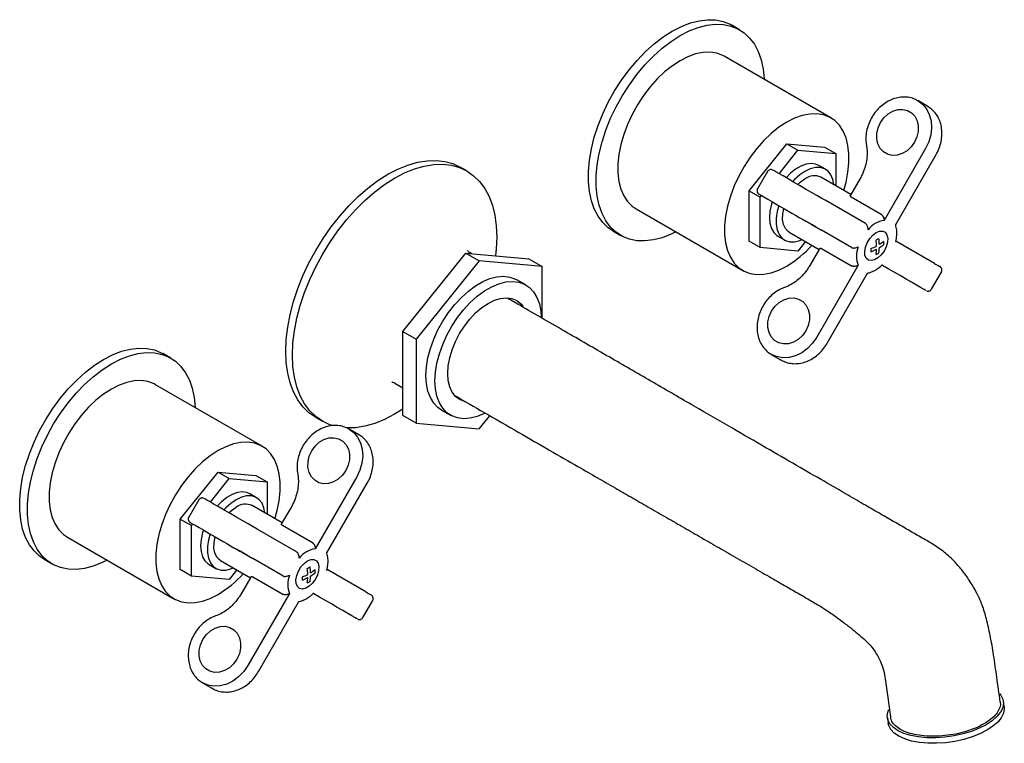
# Model space of a CAD drawing. Units: inches. Extents: x -0.1 to 26.2, y 0 to 20.3.
# Drawn here: x 16.4 to 26.2, y 11.9 to 19.1 of the extents above; entities that cross this region are included whole.
import ezdxf

# ---------------------------------------------------------------- set-up
doc = ezdxf.new("R2010")
doc.units = ezdxf.units.IN
doc.header["$MEASUREMENT"] = 0
doc.layers.add('WATERWORKS FITTINGS', color=7, linetype='Continuous')

# ---------------------------------------------------------------- blocks, each defined once
blk = doc.blocks.new('HNLS60 ISO')
at = {"layer": 'WATERWORKS FITTINGS', "ltscale": 5}
for p, q in [((2.2629, 10.0963), (2.185, 10.1413)), ((3.171, 9.2198), (2.1104, 9.8321)), ((4.1343, 9.3343), (4.0358, 9.3911)), ((4.1394, 9.3312), (4.1343, 9.3343)), ((2.3572, 8.4947), (2.7331, 8.9623)), ((2.7331, 8.9623), (2.8444, 8.898)), ((2.7331, 8.9623), (3.1089, 8.9287)), ((3.1089, 8.9287), (3.2203, 8.8644)), ((4.1133, 8.9145), (3.7006, 8.1998)), ((2.6567, 8.6645), (2.8444, 8.898)), ((2.8444, 8.898), (3.2203, 8.8644)), ((3.2203, 8.8644), (3.2203, 8.5436)), ((3.8164, 8.1585), (4.2179, 8.8541)), ((-0.4487, 8.6916), (-0.5155, 8.7302)), ((3.1169, 8.7081), (3.0501, 8.7466)), ((2.5406, 8.686), (2.4422, 8.5155)), ((3.3696, 8.4574), (3.0715, 8.6295)), ((3.4624, 8.6181), (3.3658, 8.4508)), ((2.3572, 8.4947), (2.4686, 8.4305)), ((2.3572, 7.9936), (2.3572, 8.4947)), ((2.4686, 8.4305), (2.482, 8.4471)), ((2.4686, 7.9293), (2.4686, 8.4305)), ((3.672, 8.2601), (3.3742, 8.432)), ((3.5146, 8.1691), (3.1209, 8.3965)), ((1.2345, 8.3148), (2.2951, 7.7025)), ((2.9762, 8.1617), (3.0789, 8.1024)), ((1.004, 8.0956), (1.0819, 8.0506)), ((2.6444, 8.0439), (2.7112, 8.0053)), ((2.7566, 8.0839), (3.0546, 7.9118)), ((3.3768, 7.9305), (3.0789, 8.1024)), ((2.4686, 7.9293), (2.3572, 7.9936)), ((2.9199, 7.9896), (2.8444, 7.8957)), ((4.2035, 7.7713), (3.8172, 7.9944)), ((-1.0864, 7.0949), (-0.46, 7.8741)), ((-0.46, 7.8741), (-0.3264, 7.7969)), ((-0.46, 7.8741), (0.1663, 7.8181)), ((-0.4016, 7.8688), (-0.4173, 7.8779)), ((2.8444, 7.8957), (2.4686, 7.9293)), ((3.0584, 7.9184), (2.9618, 7.7511)), ((3.0789, 7.9206), (3.3768, 7.7486)), ((-0.3264, 7.7969), (-0.9528, 7.0177)), ((0.3, 7.7409), (-0.3264, 7.7969)), ((0.1663, 7.8181), (0.3, 7.7409)), ((0.3, 7.2271), (0.3, 7.7409)), ((3.4432, 7.754), (3.0306, 7.0393)), ((3.1353, 6.9788), (3.5368, 7.6744)), ((4.1727, 7.5163), (4.2711, 7.6868)), ((0.1367, 7.5581), (0.0476, 7.6095)), ((-1.0864, 7.0949), (-0.9528, 7.0177)), ((-1.0864, 6.2597), (-1.0864, 7.0949)), ((-0.9528, 7.0177), (-0.9528, 6.1825)), ((-3.3939, 6.8307), (-3.4719, 6.8757)), ((2.5791, 6.8681), (2.6775, 6.8112)), ((-2.4858, 5.9542), (-3.5465, 6.5665)), ((-1.1653, 6.5823), (-1.0864, 6.5367)), ((-0.7004, 6.3139), (-0.6113, 6.2625)), ((-1.9524, 6.2411), (-1.8856, 6.2025)), ((-0.9528, 6.1825), (-1.0864, 6.2597)), ((-0.9528, 6.1825), (-0.3264, 6.1265)), ((-0.3264, 6.1265), (-0.2208, 6.2579)), ((-1.5226, 6.0686), (-1.621, 6.1255)), ((-1.5174, 6.0655), (-1.5226, 6.0686)), ((-3.2996, 5.2291), (-2.9238, 5.6966)), ((-2.9238, 5.6966), (-2.8124, 5.6324)), ((-2.9238, 5.6966), (-2.548, 5.663)), ((-3.0001, 5.3988), (-2.8124, 5.6324)), ((-2.8124, 5.6324), (-2.4366, 5.5988)), ((-2.548, 5.663), (-2.4366, 5.5988)), ((-2.4366, 5.5988), (-2.4366, 5.2779)), ((-1.5436, 5.6489), (-1.9562, 4.9342)), ((-1.8405, 4.8929), (-1.4389, 5.5884)), ((-3.1162, 5.4204), (-3.2147, 5.2499)), ((-2.54, 5.4424), (-2.6068, 5.481)), ((-2.2873, 5.1917), (-2.5854, 5.3638)), ((-2.1945, 5.3525), (-2.2911, 5.1852)), ((-3.2996, 5.2291), (-3.1883, 5.1648)), ((-3.2996, 4.728), (-3.2996, 5.2291)), ((-3.1883, 5.1648), (-3.1749, 5.1815)), ((-3.1883, 4.6637), (-3.1883, 5.1648)), ((-2.1423, 4.9035), (-2.536, 5.1309)), ((-1.9848, 4.9944), (-2.2827, 5.1664)), ((-4.4224, 5.0492), (-3.3617, 4.4369)), ((-4.6529, 4.8299), (-4.5749, 4.7849)), ((-2.9003, 4.8183), (-2.6022, 4.6462)), ((-2.6806, 4.8961), (-2.578, 4.8368)), ((-2.2801, 4.6648), (-2.578, 4.8368)), ((-3.1883, 4.6637), (-3.2996, 4.728)), ((-3.0125, 4.7782), (-2.9457, 4.7397)), ((-2.737, 4.724), (-2.8124, 4.6301)), ((-1.4533, 4.5056), (-1.8397, 4.7288)), ((-2.8124, 4.6301), (-3.1883, 4.6637)), ((-2.5984, 4.6528), (-2.695, 4.4855)), ((-2.578, 4.6549), (-2.2801, 4.483)), ((-2.2136, 4.4883), (-2.6263, 3.7736)), ((-2.5216, 3.7132), (-2.12, 4.4087)), ((-1.4842, 4.2507), (-1.3857, 4.4211)), ((-3.0778, 3.6024), (-2.9794, 3.5456)), ((4.8951, 3.3625), (4.8874, 3.4176)), ((3.7333, 3.2557), (3.7411, 3.2006))]:
    blk.add_line(p, q, dxfattribs=at)
at = {"layer": 'WATERWORKS FITTINGS', "ltscale": 5, "flags": 128}
for points in [[(1.004, 8.0956), (0.9579, 8.1266), (0.9032, 8.1782), (0.8566, 8.2407), (0.8186, 8.3136), (0.7897, 8.3959), (0.7703, 8.4866), (0.7605, 8.5848), (0.7605, 8.6892), (0.7703, 8.7987), (0.7897, 8.9119), (0.8186, 9.0275), (0.8566, 9.1442), (0.9032, 9.2606), (0.9579, 9.3753), (1.0201, 9.4871), (1.089, 9.5944), (1.1639, 9.6963), (1.2438, 9.7913), (1.3278, 9.8784), (1.4149, 9.9567), (1.5042, 10.0251), (1.5945, 10.0829), (1.6848, 10.1293), (1.774, 10.164), (1.8611, 10.1863), (1.9451, 10.1962), (2.025, 10.1934), (2.0999, 10.178), (2.1688, 10.1502), (2.185, 10.1413)], [(1.6306, 8.0861), (1.5821, 8.0626), (1.4929, 8.0279), (1.4057, 8.0056), (1.3217, 7.9957), (1.2418, 7.9985), (1.167, 8.0139), (1.0981, 8.0417), (1.0359, 8.0816), (0.9812, 8.1332), (0.9345, 8.1957), (0.8966, 8.2686), (0.8677, 8.3509), (0.8482, 8.4416), (0.8385, 8.5398), (0.8385, 8.6442), (0.8482, 8.7537), (0.8677, 8.8669), (0.8966, 8.9825), (0.9345, 9.0992), (0.9812, 9.2156), (1.0359, 9.3303), (1.0981, 9.4421), (1.167, 9.5494), (1.2418, 9.6513), (1.3217, 9.7463), (1.4057, 9.8334), (1.4929, 9.9117), (1.5821, 9.9801), (1.6724, 10.0379), (1.7627, 10.0843), (1.8519, 10.119), (1.9391, 10.1413), (2.0231, 10.1512), (2.103, 10.1484), (2.1778, 10.133), (2.2468, 10.1052), (2.3089, 10.0653), (2.3637, 10.0137), (2.4103, 9.9512), (2.4483, 9.8783), (2.4771, 9.796), (2.4966, 9.7053), (2.5064, 9.6071), (2.5065, 9.6034)], [(2.1104, 9.8321), (2.0964, 9.8396), (2.0365, 9.8623), (1.9708, 9.8725), (1.9004, 9.8701), (1.8265, 9.8552), (1.75, 9.8279), (1.6724, 9.7887), (1.5948, 9.7383), (1.5184, 9.6773), (1.4444, 9.6069), (1.374, 9.528), (1.3083, 9.4419), (1.2484, 9.3501), (1.1951, 9.2539), (1.1494, 9.1548), (1.1119, 9.0545), (1.0833, 8.9544), (1.064, 8.8562), (1.0542, 8.7615), (1.0542, 8.6717), (1.064, 8.5882), (1.0833, 8.5123), (1.1119, 8.4454), (1.1494, 8.3883), (1.1951, 8.342), (1.2345, 8.3148)], [(3.6646, 9.1736), (3.6982, 9.2204), (3.7398, 9.2589), (3.7868, 9.2867), (3.8366, 9.3023), (3.8863, 9.3046), (3.9329, 9.2937), (3.9738, 9.2701), (4.0066, 9.2352), (4.0294, 9.191), (4.0408, 9.1401), (4.0402, 9.0854), (4.0277, 9.0302), (4.0039, 8.9776), (3.9703, 8.9308), (3.9287, 8.8923), (3.8817, 8.8645), (3.8319, 8.8489), (3.7822, 8.8466), (3.7356, 8.8575), (3.6947, 8.8811), (3.6619, 8.916), (3.6391, 8.9602), (3.6277, 9.0111), (3.6282, 9.0658), (3.6408, 9.121), (3.6646, 9.1736)], [(4.0235, 9.3978), (4.0337, 9.3923), (4.0358, 9.3911)], [(4.0358, 9.3911), (4.0822, 9.3566), (4.1217, 9.3096), (4.1506, 9.2532), (4.1678, 9.1896), (4.1726, 9.1213), (4.1648, 9.0508), (4.1448, 8.981), (4.1133, 8.9145)], [(3.2993, 8.498), (3.3222, 8.5802), (3.3415, 8.6784), (3.3513, 8.7731), (3.3513, 8.8629), (3.3415, 8.9464), (3.3222, 9.0223), (3.2935, 9.0892), (3.2561, 9.1463), (3.2103, 9.1926), (3.1571, 9.2273), (3.0972, 9.25), (3.0315, 9.2602), (2.9611, 9.2578), (2.8871, 9.2429), (2.8107, 9.2156), (2.7331, 9.1764), (2.6554, 9.126), (2.579, 9.065), (2.505, 8.9946), (2.4347, 8.9157), (2.369, 8.8296), (2.3091, 8.7378), (2.2558, 8.6416), (2.2101, 8.5425), (2.1726, 8.4421), (2.144, 8.3421), (2.1246, 8.2439), (2.1149, 8.1492), (2.1149, 8.0594), (2.1246, 7.9759), (2.144, 7.9), (2.1726, 7.833), (2.2101, 7.776), (2.2558, 7.7297), (2.3091, 7.6949), (2.369, 7.6723), (2.4347, 7.6621), (2.505, 7.6645), (2.579, 7.6794), (2.6554, 7.7067), (2.7331, 7.7459), (2.7331, 7.7459)], [(-2.2501, 6.899), (-2.2452, 7.0169), (-2.2306, 7.1392), (-2.2063, 7.2649), (-2.1727, 7.3927), (-2.1301, 7.5214), (-2.0788, 7.6498), (-2.0194, 7.7766), (-1.9525, 7.9006), (-1.8786, 8.0205), (-1.7985, 8.1354), (-1.713, 8.2439), (-1.6228, 8.3452), (-1.5289, 8.4382), (-1.4322, 8.522), (-1.3336, 8.5959), (-1.234, 8.659), (-1.1344, 8.7109), (-1.0357, 8.7509), (-0.939, 8.7788), (-0.8451, 8.7942), (-0.755, 8.797), (-0.6694, 8.7872), (-0.5893, 8.7648), (-0.5155, 8.7302)], [(-2.1833, 6.8605), (-2.1784, 6.9783), (-2.1637, 7.1007), (-2.1395, 7.2263), (-2.1059, 7.3542), (-2.0633, 7.4829), (-2.012, 7.6112), (-1.9526, 7.738), (-1.8857, 7.862), (-1.8118, 7.982), (-1.7317, 8.0968), (-1.6461, 8.2054), (-1.556, 8.3066), (-1.4621, 8.3996), (-1.3654, 8.4835), (-1.2667, 8.5573), (-1.1672, 8.6204), (-1.0676, 8.6723), (-0.9689, 8.7123), (-0.8722, 8.7402), (-0.7783, 8.7556), (-0.6882, 8.7584), (-0.6026, 8.7486), (-0.5225, 8.7262), (-0.4486, 8.6915), (-0.3817, 8.6449), (-0.3223, 8.5867), (-0.271, 8.5175), (-0.2284, 8.438), (-0.1948, 8.349), (-0.1706, 8.2513), (-0.1559, 8.1458), (-0.151, 8.0337), (-0.1559, 7.9158), (-0.163, 7.8475)], [(3.0501, 8.7466), (3.0201, 8.7594), (2.9751, 8.7656), (2.9257, 8.7592), (2.8737, 8.7404), (2.8207, 8.7099), (2.7687, 8.6686), (2.7253, 8.6248)], [(3.1994, 8.5556), (3.19, 8.6066), (3.1708, 8.6526), (3.143, 8.6885), (3.1073, 8.7131), (3.0651, 8.7255), (3.0177, 8.7254), (2.9667, 8.7128), (2.914, 8.688), (2.8613, 8.6519), (2.8104, 8.6058), (2.7921, 8.5862)], [(3.1209, 8.3965), (3.0813, 8.4194), (3.0332, 8.4471), (2.9787, 8.4786), (2.9202, 8.5124), (2.8601, 8.5471), (2.801, 8.5812), (2.7456, 8.6132), (2.696, 8.6418), (2.6546, 8.6657), (2.6231, 8.6839), (2.6028, 8.6956), (2.5946, 8.7003), (2.5944, 8.7004)], [(2.8413, 8.5578), (2.8661, 8.5802), (2.914, 8.6139)], [(2.4566, 8.4618), (2.461, 8.4592), (2.4667, 8.4559)], [(2.4667, 8.4559), (2.4775, 8.4497), (2.5056, 8.4334), (2.5441, 8.4112), (2.5912, 8.384), (2.645, 8.353), (2.7032, 8.3194)], [(2.5875, 8.3862), (2.5797, 8.3605), (2.5652, 8.2933), (2.5603, 8.2296), (2.5652, 8.1716), (2.5797, 8.1211), (2.6033, 8.08), (2.6352, 8.0497), (2.6444, 8.0439)], [(2.6543, 8.3476), (2.6381, 8.288), (2.6284, 8.2223), (2.6284, 8.1612), (2.6381, 8.1067), (2.6572, 8.0608), (2.6851, 8.0249), (2.7207, 8.0003), (2.763, 7.9878), (2.8104, 7.9879), (2.8613, 8.0006), (2.8845, 8.0101)], [(2.7566, 8.0839), (2.7482, 8.0892), (2.7202, 8.1182), (2.7011, 8.1583), (2.692, 8.2077), (2.6934, 8.264), (2.7035, 8.3192)], [(2.7032, 8.3194), (2.7436, 8.2961), (2.7829, 8.2733), (2.8208, 8.2515), (2.8569, 8.2306), (2.8908, 8.211), (2.9222, 8.1929), (2.9508, 8.1764), (2.9762, 8.1617)], [(3.0169, 8.1383), (3.0127, 8.1407), (2.9881, 8.1549), (2.9529, 8.1752), (2.9088, 8.2007)], [(3.0276, 8.1321), (3.0256, 8.1332), (3.0169, 8.1383)], [(3.6224, 8.0799), (3.6561, 8.0935), (3.6869, 8.0942), (3.7119, 8.0818), (3.729, 8.0576), (3.7366, 8.0235), (3.734, 7.9828), (3.7215, 7.9389), (3.7003, 7.8958), (3.6721, 7.8573), (3.6395, 7.8269), (3.6053, 7.8072), (3.5727, 7.8), (3.5445, 7.8059), (3.5233, 7.8244), (3.5108, 7.8539), (3.5083, 7.8917), (3.5158, 7.9345), (3.5329, 7.9785), (3.5579, 8.0197), (3.5887, 8.0546), (3.6224, 8.0799)], [(4.1189, 7.5019), (4.1189, 7.5019), (4.1122, 7.5058), (4.0933, 7.5166), (4.0631, 7.5341), (4.0228, 7.5574), (3.9742, 7.5854), (3.9193, 7.6171), (3.8606, 7.651), (3.8005, 7.6857), (3.7416, 7.7197), (3.6865, 7.7515), (3.6778, 7.7565)], [(-0.8554, 6.6564), (-0.8504, 6.7424), (-0.8357, 6.8325), (-0.8116, 6.925), (-0.7784, 7.0182), (-0.7367, 7.1103), (-0.6874, 7.1997), (-0.6314, 7.2846), (-0.5698, 7.3636), (-0.5035, 7.435), (-0.434, 7.4976), (-0.3625, 7.5503), (-0.2903, 7.5919), (-0.2188, 7.6219), (-0.1493, 7.6395), (-0.0831, 7.6445), (-0.0214, 7.6368), (0.0346, 7.6165), (0.0476, 7.6095)], [(-0.7663, 6.6049), (-0.7613, 6.691), (-0.7467, 6.7811), (-0.7225, 6.8736), (-0.6893, 6.9668), (-0.6476, 7.0589), (-0.5984, 7.1483), (-0.5424, 7.2332), (-0.4807, 7.3121), (-0.4145, 7.3836), (-0.3449, 7.4462), (-0.2734, 7.4988), (-0.2012, 7.5405), (-0.1297, 7.5704), (-0.0602, 7.5881), (0.006, 7.5931), (0.0677, 7.5854), (0.1237, 7.5651), (0.173, 7.5326), (0.2146, 7.4885), (0.2478, 7.4337), (0.272, 7.3691), (0.2867, 7.296), (0.2912, 7.2378)], [(4.1103, 7.5069), (4.1083, 7.508), (4.0995, 7.5131)], [(-0.6396, 6.6781), (-0.6347, 6.7536), (-0.6199, 6.833), (-0.5958, 6.9143), (-0.5628, 6.9955), (-0.5218, 7.0746), (-0.4738, 7.1496), (-0.42, 7.2188), (-0.3616, 7.2803), (-0.3003, 7.3328), (-0.2373, 7.3748), (-0.1744, 7.4054), (-0.113, 7.4238), (-0.0547, 7.4296), (-0.0009, 7.4226), (0.0471, 7.403), (0.0881, 7.3712), (0.111, 7.3438)], [(2.5819, 7.2983), (2.6155, 7.3452), (2.6571, 7.3837), (2.7041, 7.4115), (2.7539, 7.427), (2.8036, 7.4294), (2.8502, 7.4185), (2.8911, 7.3948), (2.9239, 7.3599), (2.9467, 7.3157), (2.9581, 7.2648), (2.9576, 7.2102), (2.945, 7.155), (2.9212, 7.1024), (2.8876, 7.0555), (2.846, 7.017), (2.799, 6.9892), (2.7492, 6.9737), (2.6995, 6.9713), (2.6529, 6.9822), (2.612, 7.0059), (2.5792, 7.0408), (2.5564, 7.085), (2.545, 7.1359), (2.5456, 7.1905), (2.5581, 7.2457), (2.5819, 7.2983)], [(3.0306, 7.0393), (2.9888, 6.9787), (2.9383, 6.9265), (2.8812, 6.8845), (2.8196, 6.8545), (2.7559, 6.8375), (2.6926, 6.8344), (2.6322, 6.8451), (2.5816, 6.8666)], [(-4.6529, 4.8299), (-4.6989, 4.861), (-4.7536, 4.9125), (-4.8003, 4.9751), (-4.8382, 5.048), (-4.8671, 5.1303), (-4.8866, 5.221), (-4.8963, 5.3192), (-4.8963, 5.4236), (-4.8866, 5.5331), (-4.8671, 5.6463), (-4.8382, 5.7619), (-4.8003, 5.8786), (-4.7536, 5.995), (-4.6989, 6.1097), (-4.6367, 6.2214), (-4.5678, 6.3288), (-4.493, 6.4306), (-4.4131, 6.5257), (-4.3291, 6.6128), (-4.2419, 6.691), (-4.1527, 6.7595), (-4.0624, 6.8172), (-3.9721, 6.8637), (-3.8829, 6.8983), (-3.7957, 6.9207), (-3.7117, 6.9305), (-3.6318, 6.9278), (-3.557, 6.9124), (-3.488, 6.8845), (-3.4719, 6.8757)], [(-4.0262, 4.8205), (-4.0747, 4.7969), (-4.164, 4.7623), (-4.2511, 4.7399), (-4.3351, 4.7301), (-4.415, 4.7329), (-4.4899, 4.7483), (-4.5588, 4.7761), (-4.621, 4.816), (-4.6757, 4.8675), (-4.7223, 4.9301), (-4.7603, 5.003), (-4.7892, 5.0853), (-4.8086, 5.176), (-4.8184, 5.2742), (-4.8184, 5.3786), (-4.8086, 5.4881), (-4.7892, 5.6013), (-4.7603, 5.7169), (-4.7223, 5.8336), (-4.6757, 5.95), (-4.621, 6.0647), (-4.5588, 6.1764), (-4.4899, 6.2838), (-4.415, 6.3856), (-4.3351, 6.4807), (-4.2511, 6.5678), (-4.164, 6.646), (-4.0747, 6.7145), (-3.9844, 6.7722), (-3.8941, 6.8187), (-3.8049, 6.8533), (-3.7178, 6.8757), (-3.6338, 6.8855), (-3.5539, 6.8828), (-3.479, 6.8674), (-3.4101, 6.8395), (-3.3479, 6.7996), (-3.2932, 6.7481), (-3.2466, 6.6855), (-3.2086, 6.6127), (-3.1797, 6.5304), (-3.1603, 6.4396), (-3.1505, 6.3415), (-3.1503, 6.3378)], [(-1.9524, 6.2411), (-1.9525, 6.2411), (-2.0194, 6.2878), (-2.0788, 6.346), (-2.1301, 6.4152), (-2.1727, 6.4947), (-2.2063, 6.5837), (-2.2306, 6.6814), (-2.2452, 6.7869), (-2.2501, 6.899)], [(-1.7868, 6.1599), (-1.8118, 6.1679), (-1.8857, 6.2026), (-1.9526, 6.2492), (-2.012, 6.3074), (-2.0633, 6.3766), (-2.1059, 6.4561), (-2.1395, 6.5451), (-2.1637, 6.6428), (-2.1784, 6.7483), (-2.1833, 6.8605)], [(-0.4585, 6.3946), (-0.4738, 6.398), (-0.5218, 6.4176), (-0.5628, 6.4494), (-0.5958, 6.4925), (-0.6199, 6.5459), (-0.6347, 6.6083), (-0.6396, 6.6781)], [(-3.5465, 6.5665), (-3.5604, 6.574), (-3.6204, 6.5967), (-3.686, 6.6069), (-3.7564, 6.6045), (-3.8304, 6.5896), (-3.9068, 6.5623), (-3.9844, 6.5231), (-4.0621, 6.4726), (-4.1385, 6.4117), (-4.2125, 6.3412), (-4.2828, 6.2624), (-4.3485, 6.1763), (-4.4085, 6.0845), (-4.4617, 5.9882), (-4.5074, 5.8892), (-4.5449, 5.7888), (-4.5735, 5.6888), (-4.5929, 5.5906), (-4.6026, 5.4959), (-4.6026, 5.406), (-4.5929, 5.3225), (-4.5735, 5.2467), (-4.5449, 5.1797), (-4.5074, 5.1226), (-4.4617, 5.0764), (-4.4224, 5.0492)], [(-0.7004, 6.3139), (-0.7367, 6.3394), (-0.7784, 6.3835), (-0.8116, 6.4383), (-0.8357, 6.5029), (-0.8504, 6.576), (-0.8554, 6.6564)], [(-0.2712, 6.2812), (-0.2734, 6.2801), (-0.3449, 6.2501), (-0.4145, 6.2325), (-0.4807, 6.2275), (-0.5424, 6.2352), (-0.5984, 6.2555), (-0.6476, 6.288), (-0.6893, 6.332), (-0.7225, 6.3869), (-0.7467, 6.4515), (-0.7613, 6.5246), (-0.7663, 6.6049)], [(-1.0864, 6.324), (-1.1672, 6.2737), (-1.2667, 6.2218), (-1.3654, 6.1818), (-1.4621, 6.1539), (-1.556, 6.1385), (-1.6435, 6.1358)], [(-1.6334, 6.1321), (-1.6232, 6.1267), (-1.621, 6.1255)], [(-1.621, 6.1255), (-1.5746, 6.091), (-1.5351, 6.044), (-1.5062, 5.9876), (-1.489, 5.924), (-1.4842, 5.8556), (-1.492, 5.7852), (-1.5121, 5.7154), (-1.5436, 5.6489)], [(-2.3576, 5.2323), (-2.3347, 5.3146), (-2.3153, 5.4127), (-2.3056, 5.5075), (-2.3056, 5.5973), (-2.3153, 5.6808), (-2.3347, 5.7566), (-2.3633, 5.8236), (-2.4008, 5.8807), (-2.4465, 5.927), (-2.4998, 5.9617), (-2.5597, 5.9844), (-2.6254, 5.9946), (-2.6958, 5.9922), (-2.7697, 5.9772), (-2.8461, 5.95), (-2.9238, 5.9108), (-3.0014, 5.8603), (-3.0778, 5.7994), (-3.1518, 5.7289), (-3.2222, 5.65), (-3.2879, 5.564), (-3.3478, 5.4721), (-3.4011, 5.3759), (-3.4468, 5.2769), (-3.4842, 5.1765), (-3.5129, 5.0765), (-3.5322, 4.9783), (-3.542, 4.8836), (-3.542, 4.7937), (-3.5322, 4.7102), (-3.5129, 4.6344), (-3.4842, 4.5674), (-3.4468, 4.5103), (-3.4011, 4.4641), (-3.3478, 4.4293), (-3.2879, 4.4067), (-3.2222, 4.3964), (-3.1518, 4.3988), (-3.0778, 4.4138), (-3.0014, 4.4411), (-2.9238, 4.4802), (-2.9238, 4.4802)], [(-1.9923, 5.9079), (-1.9587, 5.9548), (-1.9171, 5.9933), (-1.8701, 6.0211), (-1.8203, 6.0366), (-1.7706, 6.039), (-1.724, 6.0281), (-1.6831, 6.0045), (-1.6503, 5.9695), (-1.6275, 5.9254), (-1.616, 5.8745), (-1.6166, 5.8198), (-1.6292, 5.7646), (-1.6529, 5.712), (-1.6866, 5.6651), (-1.7281, 5.6267), (-1.7752, 5.5988), (-1.825, 5.5833), (-1.8746, 5.5809), (-1.9213, 5.5919), (-1.9622, 5.6155), (-1.995, 5.6504), (-2.0177, 5.6946), (-2.0292, 5.7455), (-2.0286, 5.8001), (-2.0161, 5.8553), (-1.9923, 5.9079)], [(-2.6068, 5.481), (-2.6367, 5.4938), (-2.6818, 5.5), (-2.7311, 5.4936), (-2.7832, 5.4748), (-2.8361, 5.4442), (-2.8882, 5.4029), (-2.9315, 5.3592)], [(-2.536, 5.1309), (-2.5756, 5.1537), (-2.6237, 5.1815), (-2.6782, 5.2129), (-2.7367, 5.2467), (-2.7968, 5.2814), (-2.8558, 5.3155), (-2.9113, 5.3475), (-2.9608, 5.3761), (-3.0022, 5.4), (-3.0338, 5.4182), (-3.0541, 5.43), (-3.0623, 5.4347), (-3.0624, 5.4348)], [(-2.4575, 5.29), (-2.4669, 5.341), (-2.486, 5.387), (-2.5139, 5.4229), (-2.5495, 5.4475), (-2.5918, 5.4599), (-2.6392, 5.4598), (-2.6901, 5.4471), (-2.7428, 5.4223), (-2.7955, 5.3863), (-2.8465, 5.3401), (-2.8647, 5.3206)], [(-2.8155, 5.2922), (-2.7907, 5.3146), (-2.7428, 5.3482)], [(-3.2002, 5.1961), (-3.1958, 5.1936), (-3.1902, 5.1903)], [(-3.1902, 5.1903), (-3.1793, 5.184), (-3.1512, 5.1678), (-3.1128, 5.1456), (-3.0657, 5.1184), (-3.0118, 5.0873), (-2.9537, 5.0537)], [(-3.0693, 5.1205), (-3.0772, 5.0949), (-3.0917, 5.0277), (-3.0965, 4.964), (-3.0917, 4.9059), (-3.0772, 4.8555), (-3.0536, 4.8144), (-3.0217, 4.784), (-3.0125, 4.7782)], [(-3.0025, 5.0819), (-3.0188, 5.0224), (-3.0285, 4.9567), (-3.0285, 4.8956), (-3.0188, 4.8411), (-2.9997, 4.7951), (-2.9718, 4.7592), (-2.9361, 4.7346), (-2.8939, 4.7222), (-2.8465, 4.7223), (-2.7955, 4.735), (-2.7724, 4.7444)], [(-2.9003, 4.8183), (-2.9086, 4.8236), (-2.9367, 4.8526), (-2.9557, 4.8927), (-2.9648, 4.942), (-2.9635, 4.9984), (-2.9533, 5.0535)], [(-2.9537, 5.0537), (-2.9133, 5.0304), (-2.874, 5.0077), (-2.8361, 4.9858), (-2.8, 4.965), (-2.766, 4.9454), (-2.7346, 4.9273), (-2.7061, 4.9108), (-2.6806, 4.8961)], [(-2.64, 4.8727), (-2.6442, 4.8751), (-2.6688, 4.8893), (-2.7039, 4.9096), (-2.7481, 4.9351)], [(-2.6293, 4.8665), (-2.6312, 4.8676), (-2.64, 4.8727)], [(-2.0344, 4.8143), (-2.0007, 4.8279), (-1.97, 4.8286), (-1.9449, 4.8162), (-1.9279, 4.7919), (-1.9203, 4.7579), (-1.9228, 4.7171), (-1.9353, 4.6732), (-1.9566, 4.6302), (-1.9848, 4.5917), (-2.0174, 4.5612), (-2.0515, 4.5415), (-2.0841, 4.5343), (-2.1123, 4.5403), (-2.1336, 4.5588), (-2.1461, 4.5883), (-2.1486, 4.6261), (-2.141, 4.6689), (-2.1239, 4.7129), (-2.0989, 4.7541), (-2.0682, 4.7889), (-2.0344, 4.8143)], [(-1.5379, 4.2363), (-1.5379, 4.2363), (-1.5446, 4.2401), (-1.5635, 4.251), (-1.5937, 4.2685), (-1.634, 4.2917), (-1.6827, 4.3198), (-1.7375, 4.3515), (-1.7963, 4.3854), (-1.8564, 4.4201), (-1.9152, 4.4541), (-1.9704, 4.4859), (-1.9791, 4.4909)], [(-1.5466, 4.2413), (-1.5485, 4.2424), (-1.5573, 4.2474)], [(-3.075, 4.0327), (-3.0413, 4.0796), (-2.9998, 4.118), (-2.9527, 4.1458), (-2.9029, 4.1614), (-2.8533, 4.1638), (-2.8066, 4.1528), (-2.7657, 4.1292), (-2.7329, 4.0943), (-2.7102, 4.0501), (-2.6987, 3.9992), (-2.6993, 3.9446), (-2.7118, 3.8893), (-2.7356, 3.8368), (-2.7693, 3.7899), (-2.8108, 3.7514), (-2.8578, 3.7236), (-2.9076, 3.708), (-2.9573, 3.7057), (-3.0039, 3.7166), (-3.0449, 3.7402), (-3.0776, 3.7751), (-3.1004, 3.8193), (-3.1119, 3.8702), (-3.1113, 3.9249), (-3.0988, 3.9801), (-3.075, 4.0327)], [(-2.6263, 3.7736), (-2.6681, 3.7131), (-2.7185, 3.6608), (-2.7757, 3.6189), (-2.8373, 3.5888), (-2.9009, 3.5719), (-2.9642, 3.5687), (-3.0247, 3.5795), (-3.0752, 3.601)], [(4.851, 3.4932), (4.8617, 3.4798), (4.8822, 3.44), (4.8886, 3.3976), (4.8808, 3.3538), (4.8589, 3.3096), (4.8236, 3.266), (4.7756, 3.2241), (4.7161, 3.185), (4.6467, 3.1497), (4.5689, 3.119), (4.4848, 3.0936), (4.3964, 3.0742), (4.3059, 3.0613), (4.2155, 3.0551), (4.1274, 3.0559), (4.0439, 3.0636), (3.9669, 3.078), (3.8983, 3.0988), (3.8399, 3.1255), (3.7931, 3.1573), (3.759, 3.1936), (3.7385, 3.2334), (3.7321, 3.2757), (3.7399, 3.3195), (3.7471, 3.3376)], [(4.8951, 3.3625), (4.8963, 3.3425), (4.8885, 3.2987), (4.8667, 3.2544), (4.8313, 3.2108), (4.7833, 3.169), (4.7238, 3.1299), (4.6544, 3.0946), (4.5767, 3.0638), (4.4926, 3.0385), (4.4042, 3.0191), (4.3137, 3.0061), (4.2233, 3), (4.1352, 3.0008), (4.0516, 3.0085), (3.9746, 3.0229), (3.9061, 3.0437), (3.8477, 3.0703), (3.8008, 3.1022), (3.7668, 3.1385), (3.7463, 3.1782), (3.7411, 3.2006)]]:
    blk.add_lwpolyline(points, dxfattribs=at)
at = {"layer": 'WATERWORKS FITTINGS', "ltscale": 25}
for centre, radius, start, end in [((3.006, 8.4881), 0.1558, 65.12876, 126.18173), ((3.7397, 7.9485), 0.2543, 98.84155, 141.15307), ((2.1691, 8.6881), 1.0981, 300.90432, 317.93778), ((3.6805, 7.8458), 0.2544, 158.84766, 201.15234), ((3.3583, 8.448), 0.5694, 292.08535, 298.06681), ((3.3928, 8.4323), 0.4846, 298.09682, 301.8978), ((3.0571, 7.9264), 0.5694, 1.93044, 7.91218), ((3.0849, 7.9425), 0.5694, 1.93044, 7.91218), ((3.4344, 8.3162), 0.4171, 301.7777, 309.14001), ((3.4344, 8.284), 0.4171, 301.7777, 309.14001), ((3.2132, 7.9766), 0.4847, 358.0995, 1.9005), ((3.0879, 7.9043), 0.4847, 358.0995, 1.9005), ((3.3583, 8.4159), 0.5694, 292.08535, 298.06681), ((3.2093, 7.9264), 0.4171, 350.85754, 358.21957), ((3.3928, 8.2876), 0.4846, 298.09682, 301.8978), ((3.2371, 7.9425), 0.4171, 350.85754, 358.21957), ((-2.6509, 5.2225), 0.1558, 65.12876, 126.18173), ((-1.9171, 4.6829), 0.2543, 98.84155, 141.15307), ((-2.264, 5.1667), 0.4846, 298.09682, 301.8978), ((-2.5998, 4.6608), 0.5694, 1.93044, 7.91218), ((-2.5719, 4.6768), 0.5694, 1.93044, 7.91218), ((-2.2225, 5.0505), 0.4171, 301.7777, 309.14001), ((-2.4436, 4.711), 0.4847, 358.0995, 1.9005), ((-3.4878, 5.4225), 1.0981, 300.90432, 317.93778), ((-1.9764, 4.5801), 0.2544, 158.84766, 201.15234), ((-2.2986, 5.1824), 0.5694, 292.08535, 298.06681), ((-2.5689, 4.6387), 0.4847, 358.0995, 1.9005), ((-2.2986, 5.1502), 0.5694, 292.08535, 298.06681), ((-2.4476, 4.6608), 0.4171, 350.85754, 358.21957), ((-2.264, 5.022), 0.4846, 298.09682, 301.8978), ((-2.4198, 4.6768), 0.4171, 350.85754, 358.21957), ((-2.2225, 5.0184), 0.4171, 301.7777, 309.14001)]:
    blk.add_arc(centre, radius, start, end, dxfattribs=at)
at = {"layer": 'WATERWORKS FITTINGS', "ltscale": 5}
for points, knots in [([(4.0222, 9.3972), (4.0091, 9.4035), (3.9789, 9.4181), (3.9259, 9.4275), (3.8666, 9.4272), (3.8066, 9.4146), (3.748, 9.3907), (3.6925, 9.3559), (3.6422, 9.3115), (3.5986, 9.2589), (3.5633, 9.1998), (3.5375, 9.1361), (3.5223, 9.0701), (3.5175, 9.0056), (3.5229, 8.965), (3.5255, 8.9457)], [0, 0, 0, 0, 0.058978, 0.136375, 0.21396, 0.291997, 0.370556, 0.449556, 0.528859, 0.60835, 0.687961, 0.767666, 0.847455, 0.927299, 1, 1, 1, 1]), ([(4.2179, 8.8541), (4.2238, 8.8649), (4.2407, 8.8958), (4.2611, 8.9503), (4.2751, 9.0164), (4.2779, 9.0826), (4.2695, 9.1464), (4.2502, 9.2058), (4.2202, 9.2582), (4.1833, 9.3012), (4.1533, 9.3211), (4.1394, 9.3303)], [0, 0, 0, 0, 0.064509, 0.183888, 0.303505, 0.423195, 0.542828, 0.662163, 0.780881, 0.898702, 1, 1, 1, 1]), ([(3.5255, 8.9457), (3.5272, 8.9347), (3.5323, 8.9019), (3.5331, 8.8445), (3.524, 8.7745), (3.5044, 8.7049), (3.4819, 8.6529), (3.4662, 8.6249), (3.4624, 8.6181)], [0, 0, 0, 0, 0.105296, 0.312867, 0.520298, 0.727416, 0.934351, 1, 1, 1, 1]), ([(2.5871, 8.7035), (2.5855, 8.704), (2.5813, 8.7055), (2.5729, 8.706), (2.5617, 8.7042), (2.5498, 8.6981), (2.5442, 8.6909), (2.5414, 8.6872)], [0, 0, 0, 0, 0.093283, 0.253136, 0.480968, 0.735856, 1, 1, 1, 1]), ([(2.4428, 8.5166), (2.4428, 8.5165), (2.4394, 8.5128), (2.4372, 8.5034), (2.4366, 8.4913), (2.4392, 8.4816), (2.4431, 8.4743), (2.4472, 8.4691), (2.451, 8.4656), (2.4537, 8.4636), (2.4553, 8.4626), (2.4558, 8.4622), (2.4561, 8.4621), (2.4562, 8.462), (2.4564, 8.4619), (2.4566, 8.4617), (2.4574, 8.4613), (2.4593, 8.4602), (2.4663, 8.4561), (2.4675, 8.4555)], [0, 0, 0, 0, 0.0009883, 0.1013127, 0.1793755, 0.2442439, 0.2990067, 0.3439144, 0.3784231, 0.4018205, 0.4114298, 0.4150125, 0.4176698, 0.4209983, 0.4269395, 0.4420824, 0.5113641, 0.9208779, 1, 1, 1, 1]), ([(3.3742, 8.432), (3.3724, 8.4332), (3.3689, 8.4355), (3.3647, 8.441), (3.3633, 8.4469), (3.3659, 8.45), (3.3668, 8.4511)], [0, 0, 0, 0, 0.190225, 0.391629, 0.793814, 1, 1, 1, 1]), ([(3.672, 8.2601), (3.674, 8.2587), (3.6781, 8.256), (3.6838, 8.2498), (3.689, 8.2424), (3.6948, 8.2314), (3.6998, 8.2165), (3.7003, 8.2054), (3.7006, 8.1998)], [0, 0, 0, 0, 0.112827, 0.230736, 0.346798, 0.474786, 0.733872, 1, 1, 1, 1]), ([(3.5416, 8.108), (3.5413, 8.1136), (3.5406, 8.1246), (3.5361, 8.1398), (3.5308, 8.1511), (3.526, 8.1587), (3.5206, 8.1651), (3.5165, 8.1678), (3.5146, 8.1691)], [0, 0, 0, 0, 0.266128, 0.525213, 0.653176, 0.769264, 0.887161, 1, 1, 1, 1]), ([(3.8149, 7.9857), (3.8156, 7.988), (3.8218, 8.0097), (3.8275, 8.0502), (3.8285, 8.1051), (3.8202, 8.1372), (3.816, 8.1534)], [0, 0, 0, 0, 0.038945, 0.356895, 0.677991, 1, 1, 1, 1]), ([(3.816, 8.1533), (3.8159, 8.1549), (3.8157, 8.1577), (3.8163, 8.1584), (3.8165, 8.1587)], [0, 0, 0, 0, 0.553226, 1, 1, 1, 1]), ([(3.3768, 7.9305), (3.3789, 7.9294), (3.3833, 7.9273), (3.3915, 7.9258), (3.4005, 7.9254), (3.4129, 7.9264), (3.4284, 7.9302), (3.4382, 7.9351), (3.4432, 7.9376)], [0, 0, 0, 0, 0.1128274, 0.2307357, 0.3467974, 0.4747865, 0.7338731, 1, 1, 1, 1]), ([(-0.4174, 7.8781), (-0.4178, 7.8783), (-0.4253, 7.8817), (-0.4364, 7.8915), (-0.443, 7.8997), (-0.4423, 7.8987), (-0.4421, 7.8984)], [0, 0, 0, 0, 0.028063, 0.51463, 0.879811, 1, 1, 1, 1]), ([(3.0587, 7.9174), (3.0592, 7.9187), (3.0601, 7.9214), (3.0638, 7.9233), (3.0682, 7.9241), (3.0732, 7.9234), (3.077, 7.9215), (3.0789, 7.9206)], [0, 0, 0, 0, 0.205681, 0.423171, 0.609532, 0.810318, 1, 1, 1, 1]), ([(2.9618, 7.7511), (2.9554, 7.7404), (2.9363, 7.7089), (2.8984, 7.6608), (2.847, 7.6107), (2.7903, 7.5697), (2.7436, 7.5454), (2.7164, 7.5352), (2.7097, 7.5327)], [0, 0, 0, 0, 0.105928, 0.312436, 0.519001, 0.725464, 0.931908, 1, 1, 1, 1]), ([(3.4432, 7.754), (3.4382, 7.7514), (3.4284, 7.7464), (3.4129, 7.7432), (3.4005, 7.7427), (3.3915, 7.7435), (3.3833, 7.7454), (3.3789, 7.7476), (3.3768, 7.7486)], [0, 0, 0, 0, 0.266127, 0.525214, 0.653175, 0.769264, 0.88716, 1, 1, 1, 1]), ([(3.5411, 7.6773), (3.5562, 7.6814), (3.5867, 7.6897), (3.6323, 7.7162), (3.6657, 7.7416), (3.6827, 7.7591), (3.6858, 7.7623)], [0, 0, 0, 0, 0.3020168, 0.6131166, 0.9293635, 1, 1, 1, 1]), ([(4.2035, 7.7713), (4.2155, 7.7643), (4.2401, 7.7502), (4.2553, 7.7414), (4.2549, 7.7416), (4.2549, 7.7416)], [0, 0, 0, 0, 0.479263, 0.981626, 1, 1, 1, 1]), ([(4.2704, 7.6867), (4.2713, 7.6879), (4.275, 7.6928), (4.2767, 7.7029), (4.2761, 7.7142), (4.273, 7.7231), (4.269, 7.7298), (4.2649, 7.7345), (4.2613, 7.7375), (4.259, 7.7392), (4.2578, 7.7399), (4.2574, 7.7402), (4.2572, 7.7403), (4.257, 7.7404), (4.2568, 7.7405), (4.2565, 7.7407), (4.2567, 7.7405), (4.2552, 7.7415), (4.2549, 7.7416)], [0, 0, 0, 0, 0.047619, 0.193506, 0.309938, 0.407894, 0.490131, 0.556557, 0.606103, 0.63778, 0.647438, 0.652556, 0.656868, 0.663109, 0.675554, 0.712821, 0.956342, 1, 1, 1, 1]), ([(3.5367, 7.6742), (3.5369, 7.6745), (3.5372, 7.6753), (3.5398, 7.6766), (3.5412, 7.6773)], [0, 0, 0, 0, 0.446562, 1, 1, 1, 1]), ([(2.7097, 7.5327), (2.6989, 7.5285), (2.6684, 7.5166), (2.6205, 7.4883), (2.569, 7.4458), (2.524, 7.3946), (2.4869, 7.3367), (2.4592, 7.2738), (2.4417, 7.208), (2.4351, 7.1416), (2.4397, 7.0767), (2.4556, 7.0157), (2.4819, 6.9604), (2.5184, 6.9138), (2.5527, 6.8824), (2.5763, 6.8708), (2.5826, 6.8677)], [0, 0, 0, 0, 0.042364, 0.11949, 0.196845, 0.274403, 0.352087, 0.429866, 0.507729, 0.585654, 0.663578, 0.741368, 0.818827, 0.895752, 0.972049, 1, 1, 1, 1]), ([(4.1249, 7.4991), (4.1265, 7.4986), (4.1326, 7.4965), (4.1434, 7.4962), (4.1561, 7.5), (4.1663, 7.5067), (4.1703, 7.5133), (4.1719, 7.5161)], [0, 0, 0, 0, 0.090345, 0.356938, 0.57372, 0.822673, 1, 1, 1, 1]), ([(4.8561, 3.4134), (4.8444, 3.4951), (4.8222, 3.65), (4.7935, 3.8679), (4.7591, 4.0614), (4.7233, 4.2267), (4.6822, 4.3666), (4.6309, 4.4805), (4.5826, 4.5679), (4.5315, 4.6477), (4.4717, 4.7286), (4.388, 4.823), (4.2864, 4.9157), (4.1688, 4.991), (4.0481, 5.0587), (3.9241, 5.131), (3.7967, 5.2046), (3.6603, 5.2835), (3.5082, 5.3715), (3.3204, 5.4801), (3.092, 5.6122), (2.8197, 5.7697), (2.514, 5.9465), (2.1748, 6.1427), (1.8021, 6.3583), (1.4046, 6.5882), (0.9836, 6.8317), (0.5402, 7.0881), (0.1958, 7.2873), (-0.0008, 7.4011), (-0.0398, 7.4236)], [0, 0, 0, 0, 0.035936, 0.068176, 0.096408, 0.119958, 0.13913, 0.155114, 0.167788, 0.17698, 0.190972, 0.206069, 0.226429, 0.247545, 0.269236, 0.291446, 0.314177, 0.337664, 0.364584, 0.395697, 0.438364, 0.487015, 0.54165, 0.602267, 0.668865, 0.741444, 0.815353, 0.894577, 0.979115, 1, 1, 1, 1]), ([(2.6715, 6.8159), (2.6851, 6.808), (2.7151, 6.7906), (2.7681, 6.7772), (2.8268, 6.7736), (2.8868, 6.7822), (2.9461, 6.8024), (3.0029, 6.8337), (3.055, 6.8751), (3.1003, 6.9237), (3.1239, 6.9609), (3.1353, 6.9788)], [0, 0, 0, 0, 0.0927206, 0.2055531, 0.3184804, 0.4319685, 0.5462155, 0.6611597, 0.7766129, 0.8923883, 1, 1, 1, 1]), ([(-1.1953, 6.5935), (-1.1956, 6.5935), (-1.1964, 6.5935), (-1.1857, 6.5917), (-1.1722, 6.587), (-1.1663, 6.5827), (-1.1657, 6.5822)], [0, 0, 0, 0, 0.163595, 0.526763, 0.949037, 1, 1, 1, 1]), ([(-0.5625, 6.4548), (-0.4676, 6.4001), (-0.258, 6.2793), (0.0554, 6.0989), (0.3664, 5.9197), (0.6277, 5.7692), (0.8436, 5.6448), (1.0208, 5.5428), (1.188, 5.4465), (1.3532, 5.3513), (1.522, 5.254), (1.6931, 5.1555), (1.8663, 5.0557), (2.0416, 4.9547), (2.2206, 4.8517), (2.4002, 4.7482), (2.5707, 4.65), (2.7218, 4.5629), (2.8377, 4.4962), (2.9223, 4.4475), (2.9844, 4.4118), (3.0498, 4.3725), (3.1295, 4.322), (3.2173, 4.2623), (3.3062, 4.1971), (3.3819, 4.1377), (3.4521, 4.0784), (3.5155, 4.0246), (3.5758, 3.9638), (3.6259, 3.8901), (3.6663, 3.8121), (3.6979, 3.7255), (3.7181, 3.6059), (3.7375, 3.4513), (3.7553, 3.3254), (3.7645, 3.2601)], [0, 0, 0, 0, 0.0599031, 0.1323144, 0.1977504, 0.2562121, 0.2972541, 0.3339915, 0.3680318, 0.4027579, 0.4382781, 0.4745923, 0.5107267, 0.5476144, 0.5852556, 0.6236502, 0.6609799, 0.6928814, 0.7191669, 0.7342261, 0.7465339, 0.7584606, 0.776382, 0.800483, 0.8184178, 0.8378223, 0.8513631, 0.8652499, 0.8797415, 0.891742, 0.9047951, 0.9188411, 0.9337577, 0.9656433, 1, 1, 1, 1]), ([(-1.6346, 6.1315), (-1.6477, 6.1378), (-1.678, 6.1525), (-1.731, 6.1619), (-1.7903, 6.1616), (-1.8503, 6.149), (-1.9089, 6.1251), (-1.9643, 6.0903), (-2.0147, 6.0459), (-2.0582, 5.9932), (-2.0935, 5.9341), (-2.1193, 5.8705), (-2.1346, 5.8045), (-2.1394, 5.74), (-2.134, 5.6994), (-2.1314, 5.6801)], [0, 0, 0, 0, 0.058978, 0.136375, 0.21396, 0.291997, 0.370556, 0.449556, 0.528859, 0.60835, 0.687961, 0.767666, 0.847455, 0.927299, 1, 1, 1, 1]), ([(-1.4389, 5.5884), (-1.433, 5.5993), (-1.4162, 5.6302), (-1.3958, 5.6846), (-1.3818, 5.7508), (-1.3789, 5.8169), (-1.3873, 5.8808), (-1.4067, 5.9402), (-1.4367, 5.9926), (-1.4735, 6.0356), (-1.5036, 6.0555), (-1.5175, 6.0647)], [0, 0, 0, 0, 0.064509, 0.183888, 0.303505, 0.423195, 0.542828, 0.662163, 0.780881, 0.898702, 1, 1, 1, 1]), ([(-2.1314, 5.6801), (-2.1297, 5.6691), (-2.1245, 5.6363), (-2.1237, 5.5789), (-2.1328, 5.5089), (-2.1525, 5.4393), (-2.175, 5.3873), (-2.1907, 5.3592), (-2.1945, 5.3525)], [0, 0, 0, 0, 0.105296, 0.312867, 0.520298, 0.727416, 0.934351, 1, 1, 1, 1]), ([(-3.0698, 5.4379), (-3.0713, 5.4384), (-3.0755, 5.4398), (-3.084, 5.4404), (-3.0951, 5.4386), (-3.107, 5.4325), (-3.1126, 5.4252), (-3.1155, 5.4216)], [0, 0, 0, 0, 0.093283, 0.253136, 0.480968, 0.735856, 1, 1, 1, 1]), ([(-3.214, 5.2509), (-3.214, 5.2509), (-3.2174, 5.2471), (-3.2197, 5.2378), (-3.2202, 5.2257), (-3.2176, 5.216), (-3.2138, 5.2087), (-3.2096, 5.2034), (-3.2058, 5.1999), (-3.2031, 5.1979), (-3.2016, 5.1969), (-3.201, 5.1966), (-3.2008, 5.1964), (-3.2006, 5.1963), (-3.2004, 5.1962), (-3.2002, 5.1961), (-3.1995, 5.1957), (-3.1976, 5.1946), (-3.1905, 5.1905), (-3.1894, 5.1899)], [0, 0, 0, 0, 0.0009883, 0.1013127, 0.1793755, 0.2442439, 0.2990067, 0.3439144, 0.3784231, 0.4018205, 0.4114298, 0.4150125, 0.4176698, 0.4209983, 0.4269395, 0.4420824, 0.5113641, 0.9208779, 1, 1, 1, 1]), ([(-2.2827, 5.1664), (-2.2844, 5.1675), (-2.288, 5.1699), (-2.2921, 5.1753), (-2.2935, 5.1813), (-2.2909, 5.1844), (-2.29, 5.1855)], [0, 0, 0, 0, 0.190225, 0.391629, 0.793814, 1, 1, 1, 1]), ([(-1.9848, 4.9944), (-1.9828, 4.9931), (-1.9788, 4.9904), (-1.973, 4.9842), (-1.9679, 4.9768), (-1.962, 4.9658), (-1.9571, 4.9508), (-1.9565, 4.9398), (-1.9562, 4.9342)], [0, 0, 0, 0, 0.112827, 0.230736, 0.346798, 0.474786, 0.733872, 1, 1, 1, 1]), ([(-2.1152, 4.8424), (-2.1156, 4.848), (-2.1163, 4.8589), (-2.1207, 4.8742), (-2.126, 4.8855), (-2.1308, 4.8931), (-2.1363, 4.8994), (-2.1403, 4.9022), (-2.1423, 4.9035)], [0, 0, 0, 0, 0.266128, 0.525213, 0.653176, 0.769264, 0.887161, 1, 1, 1, 1]), ([(-1.842, 4.72), (-1.8413, 4.7224), (-1.8351, 4.7441), (-1.8293, 4.7846), (-1.8283, 4.8394), (-1.8367, 4.8716), (-1.8409, 4.8877)], [0, 0, 0, 0, 0.038945, 0.356895, 0.677991, 1, 1, 1, 1]), ([(-1.8408, 4.8877), (-1.8409, 4.8892), (-1.8411, 4.8921), (-1.8406, 4.8928), (-1.8404, 4.8931)], [0, 0, 0, 0, 0.553226, 1, 1, 1, 1]), ([(-2.5982, 4.6518), (-2.5977, 4.6531), (-2.5968, 4.6558), (-2.593, 4.6576), (-2.5886, 4.6584), (-2.5836, 4.6578), (-2.5798, 4.6559), (-2.578, 4.6549)], [0, 0, 0, 0, 0.205681, 0.423171, 0.609532, 0.810318, 1, 1, 1, 1]), ([(-2.2801, 4.6648), (-2.2779, 4.6638), (-2.2736, 4.6617), (-2.2653, 4.6601), (-2.2564, 4.6597), (-2.2439, 4.6608), (-2.2285, 4.6646), (-2.2186, 4.6695), (-2.2136, 4.6719)], [0, 0, 0, 0, 0.1128274, 0.2307357, 0.3467974, 0.4747865, 0.7338731, 1, 1, 1, 1]), ([(-1.4533, 4.5056), (-1.4413, 4.4987), (-1.4168, 4.4845), (-1.4015, 4.4757), (-1.4019, 4.4759), (-1.4019, 4.476)], [0, 0, 0, 0, 0.479263, 0.981626, 1, 1, 1, 1]), ([(-2.695, 4.4855), (-2.7015, 4.4748), (-2.7206, 4.4433), (-2.7584, 4.3952), (-2.8098, 4.3451), (-2.8666, 4.3041), (-2.9133, 4.2798), (-2.9405, 4.2696), (-2.9472, 4.267)], [0, 0, 0, 0, 0.105928, 0.312436, 0.519001, 0.725464, 0.931908, 1, 1, 1, 1]), ([(-2.2136, 4.4883), (-2.2186, 4.4858), (-2.2285, 4.4807), (-2.2439, 4.4776), (-2.2564, 4.4771), (-2.2653, 4.4779), (-2.2736, 4.4798), (-2.2779, 4.4819), (-2.2801, 4.483)], [0, 0, 0, 0, 0.266127, 0.525214, 0.653175, 0.769264, 0.88716, 1, 1, 1, 1]), ([(-2.1201, 4.4085), (-2.12, 4.4089), (-2.1196, 4.4097), (-2.1171, 4.4109), (-2.1156, 4.4116)], [0, 0, 0, 0, 0.446562, 1, 1, 1, 1]), ([(-2.1157, 4.4116), (-2.1007, 4.4157), (-2.0701, 4.424), (-2.0245, 4.4506), (-1.9912, 4.476), (-1.9741, 4.4935), (-1.971, 4.4967)], [0, 0, 0, 0, 0.3020168, 0.6131166, 0.9293635, 1, 1, 1, 1]), ([(-1.3864, 4.421), (-1.3855, 4.4222), (-1.3819, 4.4271), (-1.3801, 4.4372), (-1.3808, 4.4485), (-1.3838, 4.4575), (-1.3879, 4.4642), (-1.392, 4.4688), (-1.3955, 4.4719), (-1.3979, 4.4735), (-1.3991, 4.4743), (-1.3995, 4.4745), (-1.3997, 4.4746), (-1.3998, 4.4747), (-1.4, 4.4748), (-1.4003, 4.475), (-1.4001, 4.4749), (-1.4017, 4.4758), (-1.4019, 4.476)], [0, 0, 0, 0, 0.047619, 0.193506, 0.309938, 0.407894, 0.490131, 0.556557, 0.606103, 0.63778, 0.647438, 0.652556, 0.656868, 0.663109, 0.675554, 0.712821, 0.956342, 1, 1, 1, 1]), ([(-2.9472, 4.267), (-2.958, 4.2628), (-2.9884, 4.2509), (-3.0363, 4.2227), (-3.0879, 4.1802), (-3.1329, 4.129), (-3.1699, 4.071), (-3.1977, 4.0081), (-3.2152, 3.9424), (-3.2218, 3.876), (-3.2171, 3.8111), (-3.2013, 3.7501), (-3.1749, 3.6948), (-3.1384, 3.6482), (-3.1042, 3.6168), (-3.0806, 3.6052), (-3.0743, 3.6021)], [0, 0, 0, 0, 0.042364, 0.11949, 0.196845, 0.274403, 0.352087, 0.429866, 0.507729, 0.585654, 0.663578, 0.741368, 0.818827, 0.895752, 0.972049, 1, 1, 1, 1]), ([(-1.5319, 4.2335), (-1.5304, 4.2329), (-1.5242, 4.2309), (-1.5135, 4.2305), (-1.5007, 4.2344), (-1.4906, 4.241), (-1.4866, 4.2477), (-1.4849, 4.2505)], [0, 0, 0, 0, 0.090345, 0.356938, 0.57372, 0.822673, 1, 1, 1, 1]), ([(-2.9854, 3.5502), (-2.9718, 3.5424), (-2.9417, 3.525), (-2.8887, 3.5116), (-2.83, 3.508), (-2.77, 3.5166), (-2.7107, 3.5368), (-2.654, 3.568), (-2.6019, 3.6095), (-2.5565, 3.6581), (-2.5329, 3.6953), (-2.5216, 3.7132)], [0, 0, 0, 0, 0.0927206, 0.2055531, 0.3184804, 0.4319685, 0.5462155, 0.6611597, 0.7766129, 0.8923883, 1, 1, 1, 1]), ([(4.8537, 3.4131), (4.8552, 3.4069), (4.8608, 3.3842), (4.8487, 3.3423), (4.8174, 3.2901), (4.7664, 3.239), (4.7182, 3.2085), (4.6942, 3.1932)], [0, 0, 0, 0, 0.086086, 0.314564, 0.543043, 0.771521, 1, 1, 1, 1]), ([(4.6942, 3.1932), (4.6672, 3.179), (4.6134, 3.1507), (4.517, 3.1167), (4.4137, 3.0908), (4.3061, 3.0745), (4.1988, 3.0682), (4.0958, 3.0722), (4.001, 3.0864), (3.9181, 3.1102), (3.8501, 3.1427), (3.8007, 3.1828), (3.7717, 3.2226), (3.7683, 3.2499), (3.767, 3.2604)], [0, 0, 0, 0, 0.086007, 0.172014, 0.25802, 0.344027, 0.430034, 0.51604, 0.602047, 0.688054, 0.774061, 0.860068, 0.946074, 1, 1, 1, 1])]:
    blk.add_open_spline(points, degree=3, knots=knots, dxfattribs=at)

msp = doc.modelspace()

# ---------------------------------------------------------------- block references
at = {"layer": 'WATERWORKS FITTINGS'}
msp.add_blockref('HNLS60 ISO', (21.2585, 8.874), dxfattribs=at)

doc.saveas('drawing.dxf')
